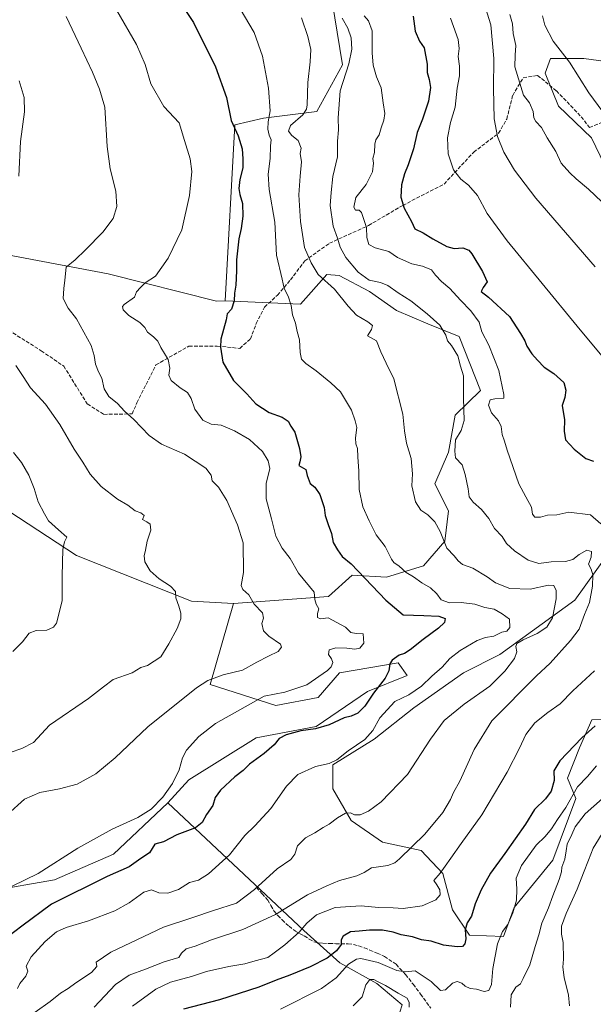
# Model space of a CAD drawing. Units: metres. Extents: x 583653 to 587098, y 4721997 to 4724352.
# Drawn here: x 585291 to 585548, y 4722373 to 4722814 of the extents above; entities that cross this region are included whole.
import ezdxf

# ---------------------------------------------------------------- set-up
doc = ezdxf.new("R2010")
doc.units = ezdxf.units.M
doc.header["$MEASUREMENT"] = 0
doc.linetypes.add('DGN Style 3', pattern=[2.307223, 1.648017, -0.659207])
for name, color, linetype, lineweight in [('Arbolado forestal CxS', 92, 'Continuous', 0), ('Cultivos herbáceos CxS', 92, 'Continuous', 0), ('Curva de nivel maestra', 30, 'Continuous', 30), ('Curva de nivel normal', 30, 'Continuous', 0), ('Matorral CxS', 135, 'Continuous', 0), ('Senda', 7, 'DGN Style 3', 0)]:
    doc.layers.add(name, color=color, linetype=linetype, lineweight=lineweight)

# ---------------------------------------------------------------- blocks, each defined once
blk = doc.blocks.new('*U15')
at = {"layer": 'Cultivos herbáceos CxS', "color": 92, "linetype": 'Continuous', "lineweight": 0}
blk.add_polyline3d([(585247.7348, 4722619.3637, 522.9792), (585316.6185, 4722574.2733, 530.3041), (585368.2275, 4722553.8915, 535.6132), (585386.9251, 4722552.8503, 538.1248), (585376.4651, 4722516.6165, 539.8897), (585405.9267, 4722507.1551, 545.8546), (585424.9031, 4722510.7847, 546.9833), (585434.4546, 4722521.7329, 546.0254), (585460.7552, 4722526.2539, 549.6069), (585464.7025, 4722520.6291, 551.4025), (585446.9193, 4722513.4199, 548.4282), (585424.0656, 4722497.8315, 549.055), (585397.0593, 4722492.6357, 547.0256), (585366.9361, 4722473.9279, 545.546), (585357.5871, 4722463.5369, 545.0379), (585333.1718, 4722440.6147, 546.6901), (585306.7567, 4722429.1831, 546.0663), (585277.6037, 4722424.0467, 542.6492)], dxfattribs=at)

msp = doc.modelspace()

# ---------------------------------------------------------------- linework, layer by layer
at = {"layer": 'Arbolado forestal CxS', "color": 92, "linetype": 'Continuous', "lineweight": 0}
for points in [[(585253.9697, 4722714.9731, 533.0076), (585330.8351, 4722700.4231, 541.8704), (585379.3379, 4722688.2225, 548.883), (585383.1807, 4722688.3851, 549.2793), (585417.0505, 4722686.9117, 556.1112), (585428.8083, 4722700.1345, 560.7258), (585434.3479, 4722699.6305, 561.7789), (585447.9451, 4722692.5799, 563.465), (585460.0315, 4722684.0183, 563.18), (585473.9575, 4722677.9993, 564.1882), (585488.0681, 4722672.3549, 566.1935), (585497.5605, 4722648.2383, 566.7838), (585486.2181, 4722637.1829, 563.3356), (585483.1963, 4722620.5635, 563.4765), (585477.1527, 4722606.4631, 561.3687), (585483.1959, 4722594.3757, 561.5772), (585481.6845, 4722580.7787, 559.7004), (585472.1159, 4722569.6995, 556.4506), (585455.4971, 4722564.6637, 552.6133), (585440.1175, 4722565.4709, 549.1042), (585429.5373, 4722556.0025, 545.7347), (585386.9251, 4722552.8503, 538.1248), (585368.2275, 4722553.8915, 535.6132), (585316.6185, 4722574.2733, 530.3041), (585247.7348, 4722619.3637, 522.9792)], [(585253.9697, 4722714.9731, 533.0076), (585330.8351, 4722700.4231, 541.8704), (585379.3379, 4722688.2225, 548.883), (585383.1807, 4722688.3851, 549.2793)], [(585383.1807, 4722688.3851, 549.2793), (585417.0505, 4722686.9117, 556.1112), (585428.8083, 4722700.1345, 560.7258), (585434.3479, 4722699.6305, 561.7789), (585447.9451, 4722692.5799, 563.465), (585460.0315, 4722684.0183, 563.18), (585473.9575, 4722677.9993, 564.1882), (585488.0681, 4722672.3549, 566.1935), (585497.5605, 4722648.2383, 566.7838), (585486.2181, 4722637.1829, 563.3356), (585483.1963, 4722620.5635, 563.4765), (585477.1527, 4722606.4631, 561.3687), (585483.1959, 4722594.3757, 561.5772), (585481.6845, 4722580.7787, 559.7004), (585472.1159, 4722569.6995, 556.4506), (585455.4971, 4722564.6637, 552.6133), (585440.1175, 4722565.4709, 549.1042), (585429.5373, 4722556.0025, 545.7347), (585386.9251, 4722552.8503, 538.1248)], [(585222.1243, 4722645.7145, 519.9502), (585247.7348, 4722619.3637, 522.9792), (585316.6185, 4722574.2733, 530.3041), (585368.2275, 4722553.8915, 535.6132), (585386.9251, 4722552.8503, 538.1248)]]:
    msp.add_polyline3d(points, dxfattribs=at)
at = {"layer": 'Cultivos herbáceos CxS', "color": 92, "linetype": 'Continuous', "lineweight": 0}
for points in [[(585260.2065, 4722997.6473, 557.0859), (585319.4137, 4722967.5083, 562.1117), (585331.8781, 4722953.9981, 563.2353), (585332.9165, 4722924.8991, 559.612), (585352.6525, 4722898.9179, 559.6695), (585374.8623, 4722848.2175, 556.4784), (585424.2839, 4722844.0231, 564.6816), (585429.9549, 4722829.8377, 563.7878), (585435.7501, 4722793.9535, 562.9133), (585424.3229, 4722773.1685, 561.0308), (585400.4319, 4722770.0509, 553.4622), (585387.6101, 4722767.2001, 549.9618), (585383.1807, 4722688.3851, 549.2793), (585379.3379, 4722688.2225, 548.883), (585330.8351, 4722700.4231, 541.8704), (585253.9697, 4722714.9731, 533.0076)], [(585260.2065, 4722997.6473, 557.0859), (585319.4137, 4722967.5083, 562.1117), (585331.8781, 4722953.9981, 563.2353), (585332.9165, 4722924.8991, 559.612), (585352.6525, 4722898.9179, 559.6695), (585374.8623, 4722848.2175, 556.4784), (585424.2839, 4722844.0231, 564.6816), (585429.9549, 4722829.8377, 563.7878), (585435.7501, 4722793.9535, 562.9133), (585424.3229, 4722773.1685, 561.0308), (585400.4319, 4722770.0509, 553.4622), (585387.6101, 4722767.2001, 549.9618), (585383.1807, 4722688.3851, 549.2793)], [(585253.9697, 4722714.9731, 533.0076), (585330.8351, 4722700.4231, 541.8704), (585379.3379, 4722688.2225, 548.883), (585383.1807, 4722688.3851, 549.2793)], [(585222.1243, 4722645.7145, 519.9502), (585247.7348, 4722619.3637, 522.9792), (585316.6185, 4722574.2733, 530.3041), (585368.2275, 4722553.8915, 535.6132), (585386.9251, 4722552.8503, 538.1248)], [(585386.9251, 4722552.8503, 538.1248), (585376.4651, 4722516.6165, 539.8897), (585405.9267, 4722507.1551, 545.8546), (585424.9031, 4722510.7847, 546.9833), (585434.4546, 4722521.7329, 546.0254), (585460.7552, 4722526.2539, 549.6069), (585464.7025, 4722520.6291, 551.4025), (585446.9193, 4722513.4199, 548.4282), (585424.0656, 4722497.8315, 549.055), (585397.0593, 4722492.6357, 547.0256), (585366.9361, 4722473.9279, 545.546), (585357.5871, 4722463.5369, 545.0379)], [(585357.5871, 4722463.5369, 545.0379), (585333.1718, 4722440.6147, 546.6901), (585306.7567, 4722429.1831, 546.0663), (585277.6037, 4722424.0467, 542.6492)]]:
    msp.add_polyline3d(points, dxfattribs=at)
at = {"layer": 'Curva de nivel maestra', "color": 30, "linetype": 'Continuous', "lineweight": 30, "flags": 128}
for points, elevation in [([(585358.72, 4722828.6201), (585369.1, 4722813.0001), (585378.94, 4722793.1601), (585383.83, 4722779.3801), (585385.9, 4722769.1101), (585389.09, 4722762.2801), (585390.88, 4722756.4201), (585391.1, 4722751.9601), (585391.17, 4722747.9401), (585389.81, 4722742.6801), (585389.39, 4722738.6101), (585389.77, 4722735.9801), (585391.03, 4722731.9101), (585391.17, 4722726.2001), (585390.45, 4722720.6701), (585389.32, 4722716.0401), (585388.83, 4722710.7901), (585388.26, 4722706.7001), (585388.39, 4722701.7801), (585387.95, 4722695.3101), (585387.39, 4722691.8401), (585387.3, 4722688.3101), (585386.08, 4722684.6901), (585384.14, 4722682.5401), (585383.7, 4722679.9101), (585381.34, 4722671.2201), (585381.09, 4722667.6601), (585382.16, 4722660.8301), (585386.99, 4722652.7001), (585392.92, 4722646.7601), (585397.05, 4722642.2801), (585402.92, 4722638.2901), (585408.76, 4722636.3001), (585411.48, 4722634.5301), (585412.72, 4722632.2801), (585414.45, 4722629.4901), (585416.5, 4722622.2701), (585417.07, 4722618.5101), (585416.75, 4722616.3101), (585416.31, 4722614.6001), (585419.44, 4722612.8201), (585419.93, 4722610.1101), (585421.32, 4722606.6201), (585423.44, 4722604.8701), (585425.59, 4722601.6701), (585427.62, 4722595.8401), (585428.07, 4722592.2701), (585429.3, 4722588.1601), (585430.94, 4722584.1301), (585431.67, 4722580.2001), (585433.62, 4722576.8201), (585435.69, 4722573.8801), (585439.69, 4722570.6201), (585455.16, 4722554.3501), (585463, 4722547.7701), (585472.15, 4722547.5201), (585478.88, 4722547.2001), (585481.73, 4722546.1701), (585481.46, 4722544.3501), (585478.81, 4722541.7401), (585471.9, 4722536.7701), (585466.16, 4722532.1101), (585463.49, 4722530.4901), (585461.16, 4722529.7801), (585458.06, 4722527.4401), (585457, 4722525.7901), (585456.59, 4722522.6801), (585454.83, 4722519.3501), (585449.75, 4722512.6801), (585445.75, 4722506.8901), (585442.66, 4722503.7901), (585439.69, 4722502.4301), (585436.49, 4722501.7101), (585429.87, 4722498.6001), (585423.68, 4722496.7801), (585417.2, 4722495.7801), (585410.49, 4722494.0601), (585407.49, 4722492.3901), (585405.16, 4722489.6301), (585400.75, 4722485.6901), (585394.19, 4722480.9001), (585391.27, 4722478.1301), (585387.64, 4722475.2901), (585381.12, 4722469.3401), (585378.72, 4722466.0101), (585377.79, 4722462.3401), (585374.85, 4722458.3401), (585372.88, 4722454.7401), (585369.89, 4722452.4701), (585361.53, 4722449.2801), (585355.61, 4722446.1301), (585351.68, 4722445.1601), (585349.33, 4722441.1601), (585345.54, 4722438.6801), (585340.28, 4722434.9401), (585330.33, 4722430.7001), (585305.48, 4722418.2501), (585292.15, 4722408.4001), (585282.81, 4722401.2201)], 550), ([(585467.42, 4722815.7501), (585468.31, 4722809.0401), (585470.21, 4722804.6201), (585472.43, 4722801.6801), (585473.69, 4722794.3701), (585473.69, 4722790.5801), (585474.6, 4722787.5001), (585475.14, 4722783.8101), (585474.3, 4722777.7401), (585471.63, 4722769.6201), (585469.25, 4722763.7601), (585467.54, 4722756.3701), (585465.23, 4722749.2501), (585463.52, 4722745.2301), (585462.27, 4722740.2501), (585461.86, 4722734.7001), (585463.36, 4722729.8201), (585466.68, 4722723.8201), (585468.2, 4722720.5301), (585471.96, 4722718.8401), (585476.31, 4722716.1201), (585482.5, 4722712.6001), (585485.86, 4722711.7401), (585489.64, 4722712.1201), (585492.31, 4722710.9901), (585493.77, 4722709.4001), (585498.49, 4722701.4701), (585500.65, 4722696.8001), (585498.72, 4722694.3601), (585497.85, 4722692.4601), (585501.24, 4722690.0001), (585510.64, 4722681.3901), (585515.49, 4722673.6801), (585517.38, 4722670.4701), (585518.42, 4722668.0401), (585520.56, 4722664.6301), (585523.08, 4722661.7701), (585526.04, 4722658.6501), (585530.5, 4722655.8401), (585534.86, 4722651.7201), (585535.87, 4722648.3101), (585535.4, 4722645.1201), (585534.13, 4722641.5001), (585535.22, 4722635.1001), (585535.03, 4722629.9701), (585535.69, 4722626.1901), (585539.5, 4722621.8801), (585544.77, 4722617.7001), (585548.28, 4722616.5001)], 575), ([(585548.91, 4722498.0201), (585542.99, 4722492.6801), (585533.1, 4722482.3401), (585530.51, 4722477.9201), (585530.57, 4722473.6701), (585529.2, 4722468.8701), (585526.68, 4722465.4501), (585521.77, 4722460.6001), (585517.74, 4722454.0901), (585508.56, 4722440.9001), (585502.08, 4722432.1501), (585497.86, 4722424.6701), (585495.26, 4722418.3401), (585493.52, 4722412.9201), (585491.66, 4722409.8201), (585490.72, 4722406.8201), (585491.02, 4722402.6601), (585490.63, 4722400.4401), (585489.47, 4722399.3401), (585487.11, 4722399.1001), (585481.08, 4722399.9301), (585475.46, 4722401.6501), (585471.17, 4722402.2601), (585467.09, 4722403.5801), (585462.06, 4722404.4901), (585458.47, 4722405.6501), (585453.68, 4722406.6001), (585447.83, 4722406.6401), (585443.22, 4722406.1501), (585439.42, 4722405.8801), (585436.09, 4722403.9901), (585435.24, 4722402.2501), (585435.14, 4722400.1801), (585433.17, 4722397.3201), (585428.86, 4722394.0301), (585421.3, 4722390.2401), (585412.26, 4722386.4301), (585406.03, 4722384.1901), (585398.3, 4722381.0701), (585380.72, 4722375.4101), (585364.56, 4722371.2001)], 575)]:
    msp.add_lwpolyline(points, dxfattribs=dict(at, elevation=elevation))
at = {"layer": 'Curva de nivel normal', "color": 30, "linetype": 'Continuous', "lineweight": 0, "flags": 128}
for points, elevation in [([(585499.05, 4722821.9201), (585502.26, 4722811.8501), (585503.51, 4722796.8601), (585503.39, 4722783.3701), (585503.72, 4722769.8201), (585505.23, 4722761.8701), (585507.99, 4722754.8701), (585512.81, 4722746.7901), (585522.31, 4722734.3301), (585548.88, 4722703.6201)], 585), ([(585285.72, 4722458.4501), (585293.42, 4722465.2201), (585300.31, 4722468.2901), (585309.04, 4722469.8901), (585316.93, 4722472.0001), (585325.39, 4722476.5201), (585333.92, 4722483.6801), (585348.67, 4722497.6801), (585370.36, 4722515.1501), (585375.44, 4722518.3201), (585382.32, 4722520.9101), (585390.95, 4722523.0701), (585397.36, 4722526.6201), (585402.62, 4722529.3301), (585407.05, 4722531.3001), (585408.41, 4722533.3501), (585407.96, 4722534.5801), (585402.78, 4722538.1501), (585400.42, 4722540.6801), (585399.7, 4722543.8801), (585400.48, 4722546.3201), (585400, 4722548.7101), (585396.3, 4722552.5901), (585393.85, 4722556.7101), (585391.1, 4722559.1801), (585390.45, 4722560.8901), (585391.4, 4722566.7901), (585391.26, 4722580.0401), (585388.76, 4722588.0501), (585384.05, 4722598.9601), (585380.32, 4722604.8601), (585377.49, 4722607.7601), (585376.95, 4722610.2601), (585374.59, 4722613.3601), (585365.03, 4722619.6901), (585354.67, 4722624.1301), (585349.18, 4722628.0901), (585342.37, 4722635.1901), (585338.09, 4722639.0001), (585335.08, 4722642.4401), (585331.18, 4722645.5201), (585329.11, 4722648.8901), (585327.98, 4722653.6901), (585326.46, 4722656.6201), (585325.2, 4722659.9301), (585324.62, 4722663.8301), (585323.23, 4722668.2901), (585316.64, 4722680.3601), (585312.87, 4722685.0301), (585310.73, 4722689.3801), (585310.94, 4722693.8901), (585311.49, 4722697.5701), (585311.99, 4722703.4201), (585316.04, 4722706.6701), (585320.64, 4722711.1301), (585328.48, 4722719.0801), (585333.06, 4722725.1901), (585334.7, 4722730.5201), (585334.29, 4722737.3701), (585331.76, 4722747.3701), (585330.39, 4722757.3701), (585329.39, 4722775.0401), (585326.93, 4722783.0401), (585323.78, 4722790.7001), (585318.78, 4722801.4601), (585312.03, 4722815.6501)], 540), ([(585287.8, 4722426.2601), (585299.52, 4722431.9801), (585317.2, 4722443.3401), (585332.66, 4722451.8601), (585344.16, 4722457.1001), (585350.1, 4722460.8201), (585355.28, 4722466.1701), (585359.66, 4722472.3001), (585362.65, 4722478.3401), (585364.08, 4722483.6801), (585365.98, 4722487.2401), (585371.41, 4722493.3001), (585378.94, 4722499.1701), (585400.65, 4722511.4001), (585409.92, 4722513.2001), (585419.84, 4722516.4501), (585429.02, 4722522.8401), (585430.65, 4722524.4801), (585431.41, 4722526.4001), (585430.91, 4722528.1001), (585429.47, 4722530.0001), (585429.88, 4722532.0901), (585432.78, 4722532.9801), (585437.7, 4722532.8601), (585441.26, 4722532.3801), (585443.52, 4722532.8601), (585445.34, 4722535.1101), (585445.02, 4722539.3201), (585441.86, 4722539.4501), (585439.5, 4722539.8401), (585437.14, 4722542.1801), (585429.44, 4722546.3801), (585425.96, 4722545.9201), (585424.56, 4722546.5401), (585424.66, 4722548.3701), (585425.12, 4722550.4801), (585424, 4722552.5201), (585423.4, 4722554.6001), (585423.12, 4722557.8901), (585416.04, 4722566.4301), (585412.41, 4722572.9301), (585408.82, 4722577.6801), (585405.97, 4722583.0101), (585404.05, 4722590.7201), (585401.59, 4722599.6501), (585401.65, 4722606.5301), (585403.26, 4722613.3201), (585402.5, 4722616.6901), (585400.01, 4722620.8401), (585394.12, 4722626.3101), (585387.41, 4722630.1801), (585381.48, 4722632.7101), (585376.95, 4722633.1001), (585373.25, 4722634.9401), (585369.67, 4722639.8901), (585368.03, 4722644.5801), (585366.33, 4722647.3001), (585363.15, 4722649.3701), (585359.12, 4722652.7501), (585358.04, 4722655.0501), (585358.52, 4722658.2401), (585357.72, 4722662.0201), (585354.43, 4722667.5201), (585353.03, 4722670.3401), (585351.19, 4722672.2601), (585348.47, 4722674.3401), (585347.27, 4722676.3601), (585344.97, 4722678.6301), (585340.14, 4722681.7701), (585337.5, 4722684.3001), (585337.26, 4722685.7901), (585338.01, 4722686.6901), (585342.64, 4722690.0301), (585343.49, 4722692.3601), (585345.25, 4722694.3601), (585347.41, 4722696.3601), (585352.02, 4722699.4201), (585357.71, 4722707.4401), (585363.77, 4722720.0601), (585367.23, 4722735.4501), (585368.3, 4722746.2001), (585367.52, 4722751.8801), (585365.09, 4722760.1201), (585362.62, 4722768.0401), (585355.77, 4722775.3101), (585349.91, 4722785.4601), (585347.34, 4722794.1701), (585343.5, 4722803.0401), (585334.75, 4722818.3201)], 545), ([(585290.3, 4722380.5001), (585291.22, 4722382.6701), (585293.91, 4722385.9701), (585294.8, 4722388.1901), (585294.07, 4722390.5501), (585296.4, 4722394.6801), (585302.64, 4722401.5901), (585307.71, 4722405.8901), (585312.1, 4722407.8601), (585322.03, 4722410.8101), (585333.81, 4722415.3301), (585340.2, 4722418.7801), (585346.79, 4722423.6001), (585350.32, 4722424.6001), (585353.59, 4722423.2601), (585357.61, 4722423.1401), (585362.35, 4722424.8201), (585367.28, 4722427.9501), (585371.28, 4722429.0401), (585375.76, 4722431.7501), (585385.2, 4722440.3401), (585392, 4722449.0101), (585396.48, 4722453.3401), (585403.66, 4722461.0101), (585410.65, 4722471.0101), (585415.82, 4722476.3401), (585423.68, 4722479.8201), (585429.78, 4722481.2801), (585433.22, 4722482.8701), (585438.3, 4722486.8601), (585445.82, 4722491.9301), (585449.41, 4722495.9601), (585452.49, 4722501.7001), (585459.16, 4722508.9201), (585465.49, 4722512.0001), (585471.18, 4722515.8401), (585475.76, 4722520.2601), (585480.37, 4722524.3501), (585483.93, 4722528.1701), (585488.55, 4722531.7701), (585496.16, 4722536.2601), (585499.83, 4722537.6701), (585503.5, 4722538.2301), (585507.17, 4722539.9501), (585509.38, 4722540.3901), (585510.67, 4722542.1401), (585510.66, 4722545.8501), (585507.37, 4722548.2201), (585503.67, 4722550.2801), (585499.55, 4722551.1301), (585495.03, 4722552.4801), (585488.99, 4722553.2901), (585483.7, 4722553.1401), (585479.96, 4722554.4701), (585478.03, 4722557.1301), (585475.24, 4722559.8201), (585471.27, 4722562.1701), (585467.58, 4722564.7401), (585464.35, 4722566.7201), (585461.19, 4722569.5701), (585458.78, 4722571.2701), (585457.77, 4722572.7001), (585454.92, 4722578.3501), (585450.84, 4722583.5601), (585447.67, 4722589.9001), (585444.94, 4722596.1401), (585443.33, 4722603.8701), (585443.15, 4722612.0201), (585442.6, 4722618.5801), (585442.55, 4722622.1801), (585441.76, 4722624.4001), (585441.63, 4722626.9901), (585442.18, 4722631.6501), (585441.44, 4722634.5701), (585439.82, 4722639.4401), (585434.85, 4722647.5501), (585430.61, 4722651.5801), (585424.06, 4722656.9801), (585419.4, 4722660.2201), (585417.47, 4722662.2301), (585416.86, 4722665.2201), (585416.58, 4722670.9501), (585415.48, 4722674.5901), (585414.77, 4722678.3001), (585413.42, 4722682.1101), (585412.78, 4722686.3101), (585411.44, 4722690.3901), (585409.72, 4722693.9301), (585408.74, 4722697.9801), (585406.2, 4722708.7501), (585405.44, 4722723.5201), (585402.94, 4722738.1601), (585402.51, 4722745.0401), (585403.43, 4722752.0401), (585403.58, 4722757.7001), (585403.81, 4722760.3701), (585402.99, 4722762.5001), (585402.36, 4722765.2101), (585402.51, 4722768.5201), (585403.34, 4722773.4801), (585402.71, 4722783.4901), (585399.92, 4722797.8601), (585396.3, 4722808.5201), (585389.89, 4722819.1101)], 555), ([(585417.38, 4722815.0401), (585420.27, 4722806.7501), (585421.54, 4722800.8701), (585421.38, 4722795.4101), (585420.26, 4722786.0401), (585419.94, 4722776.0401), (585419.7, 4722774.1701), (585417.96, 4722771.6401), (585412.52, 4722766.7901), (585411.6, 4722764.2601), (585413.06, 4722762.4301), (585415.91, 4722760.0801), (585417.31, 4722756.6701), (585416.78, 4722754.3701), (585417.48, 4722750.5601), (585416.89, 4722744.1201), (585416.3, 4722735.8401), (585416.91, 4722723.7901), (585418.72, 4722712.2601), (585421.7, 4722705.3101), (585424.92, 4722700.2001), (585432.22, 4722693.6401), (585438.38, 4722685.9401), (585442.02, 4722681.8601), (585447.1, 4722678.9801), (585449.23, 4722677.3001), (585448.74, 4722675.5801), (585446.93, 4722672.7501), (585451.09, 4722670.3801), (585453, 4722665.5301), (585455.35, 4722660.4001), (585458.82, 4722653.3801), (585462.88, 4722637.5801), (585463.62, 4722630.1601), (585464.48, 4722624.6901), (585466.56, 4722617.7701), (585467.16, 4722610.9401), (585466.83, 4722605.5201), (585468.48, 4722598.3401), (585470.94, 4722594.6101), (585474.07, 4722592.5501), (585477.22, 4722589.3801), (585479.5, 4722585.0601), (585482.45, 4722577.6501), (585485.78, 4722574.2301), (585487.54, 4722571.8801), (585489.52, 4722570.3801), (585494.11, 4722568.6001), (585500.62, 4722564.8401), (585504.33, 4722562.1501), (585510.67, 4722559.5201), (585519.85, 4722559.2301), (585528.04, 4722561.0301), (585530.46, 4722560.8401), (585531.47, 4722558.6601), (585531.47, 4722554.9801), (585529.9, 4722546.3901), (585527.36, 4722542.2901), (585522.92, 4722539.4401), (585516.73, 4722536.6001), (585513.83, 4722534.8801), (585513.37, 4722533.6201), (585513.86, 4722531.1601), (585512.8, 4722528.2901), (585508.54, 4722522.4801), (585501.74, 4722515.8701), (585490.26, 4722507.7601), (585481.33, 4722500.5401), (585475.24, 4722492.1601), (585464.97, 4722476.2601), (585453.16, 4722464.0401), (585447.49, 4722459.8501), (585443.75, 4722458.3001), (585441.2, 4722458.1801), (585439.42, 4722459.1501), (585437.16, 4722458.9601), (585433.49, 4722456.8801), (585429.82, 4722454.0001), (585427.16, 4722452.6201), (585423.45, 4722450.2101), (585419.26, 4722447.9401), (585415.69, 4722444.3401), (585414.51, 4722440.6801), (585412.68, 4722438.2701), (585406.49, 4722434.1101), (585396.45, 4722424.7401), (585388.32, 4722418.7601), (585378.02, 4722415.4101), (585368.79, 4722412.2001), (585355.66, 4722407.9401), (585332.11, 4722396.6801), (585325.41, 4722392.3401), (585325.79, 4722390.3401), (585323.32, 4722387.6701), (585316.43, 4722383.0101), (585312.98, 4722380.4201), (585309.45, 4722378.3601), (585304.81, 4722374.6201), (585298.15, 4722369.8701)], 560), ([(585324.63, 4722372.0701), (585334.16, 4722382.3401), (585340.19, 4722386.4601), (585347.57, 4722389.1001), (585355.86, 4722392.4001), (585362.46, 4722394.4201), (585363.69, 4722396.3601), (585365.76, 4722398.1901), (585369.81, 4722399.4001), (585377.15, 4722402.3401), (585391.16, 4722406.9001), (585405.82, 4722413.6701), (585420.16, 4722422.4401), (585428.82, 4722426.3801), (585434.49, 4722428.7801), (585442.16, 4722430.9401), (585445.49, 4722432.4901), (585448.82, 4722434.4601), (585456.1, 4722435.5401), (585459.2, 4722436.7301), (585461.33, 4722438.5401), (585472.66, 4722449.6201), (585480.74, 4722459.3201), (585484.22, 4722465.0601), (585485.55, 4722468.2701), (585488.35, 4722473.3001), (585494.76, 4722487.4201), (585502.7, 4722500.3501), (585522.73, 4722520.4901), (585528.82, 4722526.1201), (585537.86, 4722536.3201), (585541.86, 4722541.3501), (585544.25, 4722547.9101), (585546.39, 4722553.2401), (585547.77, 4722560.6801), (585547.96, 4722565.6601), (585547.12, 4722568.2401), (585545.96, 4722570.5301), (585547.17, 4722573.5401), (585547.35, 4722576.2001), (585545.21, 4722576.6601), (585541.75, 4722574.7801), (585539, 4722572.6101), (585535.7, 4722571.6401), (585529.25, 4722571.4401), (585523.71, 4722570.7601), (585518.92, 4722572.2101), (585512.76, 4722576.4701), (585509.19, 4722579.7101), (585507.26, 4722582.7801), (585503.8, 4722586.4501), (585501.27, 4722590.9601), (585498.05, 4722594.9801), (585494.28, 4722598.1501), (585492.48, 4722600.5401), (585492.13, 4722604.2201), (585490.69, 4722610.5601), (585489.4, 4722614.9401), (585486.41, 4722618.1101), (585486.16, 4722621.0201), (585486.33, 4722626.0601), (585488.99, 4722630.3401), (585490.23, 4722634.8001), (585490.03, 4722644.7601), (585489.93, 4722654.7501), (585488.67, 4722659.0501), (585487.42, 4722663.7901), (585484.62, 4722668.3301), (585482.86, 4722670.3901), (585482.14, 4722673.0101), (585479.4, 4722677.4401), (585473.75, 4722682.4801), (585466.41, 4722688.2801), (585460.77, 4722691.8601), (585456.04, 4722695.1501), (585452.82, 4722696.5401), (585447.77, 4722697.6101), (585442.78, 4722701.1601), (585437.29, 4722707.7001), (585434.68, 4722712.3701), (585433.58, 4722716.3701), (585431.56, 4722721.7001), (585430.32, 4722731.0401), (585430.68, 4722736.9201), (585431.4, 4722744.0601), (585433.6, 4722752.8201), (585433.59, 4722759.8001), (585433.98, 4722764.8601), (585433.83, 4722770.3001), (585434.82, 4722782.3301), (585438.66, 4722794.5001), (585439.92, 4722801.0001), (585439.66, 4722806.1301), (585438.24, 4722810.4301), (585435.62, 4722814.9001)], 565), ([(585551.46, 4722588.5401), (585546.8, 4722592.5201), (585537.17, 4722593.7001), (585531.83, 4722592.5101), (585527.64, 4722592.4501), (585524.41, 4722591.5101), (585521.87, 4722591.4801), (585520.9, 4722592.8501), (585520.37, 4722595.9601), (585517.83, 4722600.5401), (585514.79, 4722606.3601), (585509.5, 4722621.4701), (585508.38, 4722625.5001), (585507.25, 4722628.5801), (585506.82, 4722632.0301), (585505.67, 4722634.6901), (585502.46, 4722638.2701), (585501.23, 4722641.6601), (585501.92, 4722643.9801), (585504.04, 4722644.4201), (585508.04, 4722644.7601), (585508.02, 4722646.3901), (585505.77, 4722657.1101), (585501.27, 4722668.4601), (585498.26, 4722674.4501), (585496.98, 4722678.8401), (585493.26, 4722683.9301), (585488.62, 4722688.6701), (585483.82, 4722693.8201), (585480.1, 4722696.9701), (585477.5, 4722699.9101), (585475.59, 4722702.2701), (585471.62, 4722703.8801), (585466.85, 4722704.9601), (585460.5, 4722707.8001), (585456.49, 4722710.3701), (585450.49, 4722712.0901), (585447.66, 4722713.6101), (585446.71, 4722716.7401), (585446.48, 4722721.2301), (585444.32, 4722727.8301), (585443.29, 4722728.9501), (585441.69, 4722728.9401), (585440.83, 4722730.2201), (585441.78, 4722734.5701), (585446.41, 4722740.4001), (585449.25, 4722746.1601), (585449.62, 4722749.9901), (585449.36, 4722752.0401), (585450.13, 4722754.7201), (585450.22, 4722758.4501), (585450.75, 4722760.4701), (585452.26, 4722762.6101), (585453.13, 4722765.8301), (585454.37, 4722769.2501), (585454.72, 4722772.2101), (585453.99, 4722776.9601), (585453.14, 4722783.7401), (585450.98, 4722788.6901), (585449.5, 4722793.8401), (585449.09, 4722799.3901), (585449.06, 4722809.2401), (585447.42, 4722813.6501), (585445.55, 4722816.0101)], 570), ([(585484.16, 4722814.9401), (585485.48, 4722811.1601), (585487.53, 4722805.4101), (585488.06, 4722801.2801), (585487.58, 4722797.8001), (585488.16, 4722793.3801), (585488.12, 4722789.0701), (585487.22, 4722783.5101), (585486.24, 4722775.0401), (585484.16, 4722768.2001), (585482.76, 4722761.3601), (585483.1, 4722754.2001), (585485.55, 4722747.0201), (585488.74, 4722742.7601), (585492.17, 4722740.1701), (585496.24, 4722735.4401), (585500.52, 4722727.5101), (585509.52, 4722715.1401), (585540.88, 4722677.0001), (585573.53, 4722637.7701)], 580), ([(585510.81, 4722816.4901), (585511.86, 4722812.3201), (585512.25, 4722808.0401), (585513.44, 4722802.7001), (585513.06, 4722798.3701), (585512.96, 4722793.1201), (585516.92, 4722780.3701), (585519.51, 4722777.0001), (585521.23, 4722773.0501), (585521.46, 4722770.3401), (585522.42, 4722768.6801), (585524.94, 4722766.0101), (585527.44, 4722761.3601), (585531.4, 4722755.2701), (585533.78, 4722749.9801), (585537.65, 4722745.7001), (585540.37, 4722742.9601), (585545.98, 4722738.3701), (585551.87, 4722732.7401)], 590), ([(585525.42, 4722815.9201), (585526.36, 4722811.7901), (585530.19, 4722804.6501), (585537.49, 4722795.2101), (585546.19, 4722781.4201), (585556.06, 4722767.9301)], 595), ([(585290.92, 4722786.8301), (585293.2, 4722779.4201), (585293.3, 4722772.8901), (585291.64, 4722759.6901), (585290.88, 4722744.1501)], 535), ([(585289.44, 4722659.3701), (585292.77, 4722654.5301), (585296.09, 4722649.3501), (585302.85, 4722642.0601), (585309.24, 4722632.9901), (585315.58, 4722621.9701), (585319.53, 4722616.0601), (585322.76, 4722610.7401), (585327.76, 4722605.2801), (585335, 4722599.5501), (585339.68, 4722596.8901), (585342.9, 4722594.3401), (585345.45, 4722593.5001), (585347.02, 4722592.2101), (585346.25, 4722590.3901), (585348.2, 4722589.4001), (585349.62, 4722588.3101), (585349.94, 4722585.7101), (585348.28, 4722580.6801), (585347.55, 4722576.6801), (585346.93, 4722574.2501), (585347.29, 4722571.4301), (585349.66, 4722567.4601), (585353.61, 4722563.9601), (585358.81, 4722560.6801), (585361.02, 4722558.2301), (585361.13, 4722555.3401), (585362.47, 4722551.6701), (585363.36, 4722548.5501), (585363.37, 4722546.0201), (585361.8, 4722541.6801), (585357.97, 4722534.7601), (585354.48, 4722528.9601), (585348.48, 4722525.1101), (585345.42, 4722524.2201), (585341.55, 4722521.8801), (585333.08, 4722518.7601), (585328.81, 4722515.5701), (585321.98, 4722510.3001), (585304.56, 4722498.3501), (585297.39, 4722490.6901), (585292.25, 4722487.9601), (585281.54, 4722484.3401)], 535), ([(585288.16, 4722531.4201), (585292.51, 4722535.6701), (585295.41, 4722539.6101), (585298.57, 4722540.7701), (585303.44, 4722540.9001), (585306.41, 4722542.2601), (585307.67, 4722544.0501), (585310.17, 4722554.0201), (585310.27, 4722565.1801), (585310.47, 4722577.0001), (585311.27, 4722580.5101), (585312.38, 4722582.5501), (585308.6, 4722585.8001), (585304.09, 4722589.8801), (585302.26, 4722593.0201), (585299.54, 4722598.3601), (585297.7, 4722604.3601), (585295.33, 4722610.3601), (585291.97, 4722616.0301), (585288.46, 4722620.5001)], 530), ([(585341.81, 4722372.5601), (585352.15, 4722380.2401), (585358.81, 4722383.3701), (585368.15, 4722385.9001), (585374.88, 4722388.1301), (585384.92, 4722390.3801), (585392.01, 4722391.5201), (585396.72, 4722392.9001), (585402.41, 4722394.4101), (585405.12, 4722396.4901), (585409.97, 4722399.9801), (585416.45, 4722405.7201), (585419.81, 4722409.7501), (585424.16, 4722413.4601), (585432.49, 4722416.7601), (585444.18, 4722417.4601), (585451.92, 4722416.7401), (585458.51, 4722416.5701), (585462.95, 4722416.2501), (585471.48, 4722417.4301), (585477.64, 4722420.1301), (585479.5, 4722422.3701), (585479.45, 4722424.6001), (585478.04, 4722426.9201), (585476.72, 4722428.9101), (585479.57, 4722432.1801), (585481.71, 4722435.2501), (585484.36, 4722438.8201), (585488.92, 4722445.3401), (585498.21, 4722458.2601), (585509.53, 4722477.4001), (585515.09, 4722488.1001), (585517.83, 4722494.2401), (585521.9, 4722499.4401), (585527.76, 4722504.0701), (585533.23, 4722507.8801), (585539, 4722513.8201), (585548.72, 4722522.6401)], 570), ([(585549.5, 4722480.1001), (585545.47, 4722475.4601), (585541.06, 4722470.7601), (585535.88, 4722461.5701), (585532.13, 4722456.2201), (585529.43, 4722451.9601), (585526.59, 4722448.5801), (585522.56, 4722444.6701), (585515.94, 4722435.6101), (585513.56, 4722429.8601), (585513.89, 4722424.9901), (585513.67, 4722420.1001), (585512.13, 4722414.3801), (585509.79, 4722409.1801), (585507.46, 4722406.0001), (585505.15, 4722400.4801), (585503.05, 4722389.4901), (585502.46, 4722382.2901), (585501.36, 4722379.6201), (585499.18, 4722379.2101), (585495.79, 4722380.1701), (585492.93, 4722380.5401), (585490.79, 4722381.5401), (585489.24, 4722382.9301), (585487.08, 4722383.6001), (585485.05, 4722382.9001), (585481.92, 4722379.9001), (585479.65, 4722379.6501), (585475.44, 4722383.5501), (585468.29, 4722388.4001), (585463.82, 4722387.9601), (585460.16, 4722388.5401), (585451.82, 4722392.1201), (585444.04, 4722393.9801), (585442.07, 4722393.6801), (585438.49, 4722391.4101), (585432.92, 4722385.2801), (585426.36, 4722380.4301), (585408.05, 4722371.2501)], 580), ([(585552.17, 4722465.5801), (585544.48, 4722458.6301), (585540, 4722452.9001), (585538.56, 4722449.4201), (585536.42, 4722445.1401), (585536.04, 4722442.0601), (585535.32, 4722438.3701), (585534.03, 4722434.8701), (585533.86, 4722432.7201), (585532.83, 4722429.2201), (585529.99, 4722422.0101), (585528.04, 4722416.6601), (585525.02, 4722409.7901), (585523.73, 4722404.4901), (585522.13, 4722399.3401), (585519.7, 4722391.0101), (585516.72, 4722385.0101), (585515.52, 4722382.5101), (585513.48, 4722381.0101), (585511.37, 4722377.7101), (585511, 4722372.1301)], 585), ([(585553.22, 4722451.8101), (585548.1, 4722443.3401), (585546.03, 4722438.0101), (585543.66, 4722432.3401), (585540.86, 4722425.0101), (585536, 4722414.0101), (585533.95, 4722408.3801), (585533.91, 4722404.8501), (585534.58, 4722401.0501), (585534.8, 4722393.6701), (585534.41, 4722390.0101), (585535.05, 4722385.3601), (585537, 4722377.4401), (585537.4, 4722372.7301)], 590), ([(585465.66, 4722372.1101), (585465.67, 4722374.2801), (585464.69, 4722376.1401), (585460.72, 4722378.4201), (585455.03, 4722381.7801), (585451.72, 4722383.4001), (585449.9, 4722384.5801), (585448.01, 4722384.5301), (585446.22, 4722382.1401), (585444.56, 4722376.7701), (585440.5, 4722372.6801)], 585)]:
    msp.add_lwpolyline(points, dxfattribs=dict(at, elevation=elevation))
at = {"layer": 'Matorral CxS', "color": 135, "linetype": 'Continuous', "lineweight": 0}
for points in [[(585260.2065, 4722997.6473, 557.0859), (585319.4137, 4722967.5083, 562.1117), (585331.8781, 4722953.9981, 563.2353), (585332.9165, 4722924.8991, 559.612), (585352.6525, 4722898.9179, 559.6695), (585374.8623, 4722848.2175, 556.4784), (585424.2839, 4722844.0231, 564.6816), (585429.9549, 4722829.8377, 563.7878), (585435.7501, 4722793.9535, 562.9133), (585424.3229, 4722773.1685, 561.0308), (585400.4319, 4722770.0509, 553.4622), (585387.6101, 4722767.2001, 549.9618), (585383.1807, 4722688.3851, 549.2793)], [(585462.5231, 4722373.1817, 585.6253), (585451.1945, 4722382.6549, 584.3985), (585434.5757, 4722392.0083, 576.5054), (585418.5117, 4722406.4383, 569.2501), (585357.5871, 4722463.5369, 545.0379), (585366.9361, 4722473.9279, 545.546), (585397.0593, 4722492.6357, 547.0256), (585424.0656, 4722497.8315, 549.055), (585446.9193, 4722513.4199, 548.4282), (585464.7025, 4722520.6291, 551.4025), (585460.7552, 4722526.2539, 549.6069), (585434.4546, 4722521.7329, 546.0254), (585424.9031, 4722510.7847, 546.9833), (585405.9267, 4722507.1551, 545.8546), (585376.4651, 4722516.6165, 539.8897), (585386.9251, 4722552.8503, 538.1248), (585429.5373, 4722556.0025, 545.7347), (585440.1175, 4722565.4709, 549.1042), (585455.4971, 4722564.6637, 552.6133), (585472.1159, 4722569.6995, 556.4506), (585481.6845, 4722580.7787, 559.7004), (585483.1959, 4722594.3757, 561.5772), (585477.1527, 4722606.4631, 561.3687), (585483.1963, 4722620.5635, 563.4765), (585486.2181, 4722637.1829, 563.3356), (585497.5605, 4722648.2383, 566.7838), (585488.0681, 4722672.3549, 566.1935), (585473.9575, 4722677.9993, 564.1882), (585460.0315, 4722684.0183, 563.18), (585447.9451, 4722692.5799, 563.465), (585434.3479, 4722699.6305, 561.7789), (585428.8083, 4722700.1345, 560.7258), (585417.0505, 4722686.9117, 556.1112), (585383.1807, 4722688.3851, 549.2793), (585387.6101, 4722767.2001, 549.9618), (585400.4319, 4722770.0509, 553.4622), (585424.3229, 4722773.1685, 561.0308), (585435.7501, 4722793.9535, 562.9133), (585429.9549, 4722829.8377, 563.7878)], [(585565.7729, 4722793.8977, 600.3899), (585543.8275, 4722796.8635, 596.2602), (585528.9993, 4722796.8637, 593.9061), (585526.6265, 4722790.3393, 593.2903), (585532.5575, 4722775.5113, 593.2015), (585547.3855, 4722761.2759, 593.9753), (585555.0959, 4722745.2615, 593.478)], [(585555.0959, 4722745.2615, 593.478), (585547.3855, 4722761.2759, 593.9753), (585532.5575, 4722775.5113, 593.2015), (585526.6265, 4722790.3393, 593.2903), (585528.9993, 4722796.8637, 593.9061), (585543.8275, 4722796.8635, 596.2602), (585565.7729, 4722793.8977, 600.3899)], [(585565.7729, 4722793.8977, 600.3899), (585543.8275, 4722796.8635, 596.2602), (585528.9993, 4722796.8637, 593.9061), (585526.6265, 4722790.3393, 593.2903), (585532.5575, 4722775.5113, 593.2015), (585547.3855, 4722761.2759, 593.9753), (585555.0959, 4722745.2615, 593.478)], [(585383.1807, 4722688.3851, 549.2793), (585417.0505, 4722686.9117, 556.1112), (585428.8083, 4722700.1345, 560.7258), (585434.3479, 4722699.6305, 561.7789), (585447.9451, 4722692.5799, 563.465), (585460.0315, 4722684.0183, 563.18), (585473.9575, 4722677.9993, 564.1882), (585488.0681, 4722672.3549, 566.1935), (585497.5605, 4722648.2383, 566.7838), (585486.2181, 4722637.1829, 563.3356), (585483.1963, 4722620.5635, 563.4765), (585477.1527, 4722606.4631, 561.3687), (585483.1959, 4722594.3757, 561.5772), (585481.6845, 4722580.7787, 559.7004), (585472.1159, 4722569.6995, 556.4506), (585455.4971, 4722564.6637, 552.6133), (585440.1175, 4722565.4709, 549.1042), (585429.5373, 4722556.0025, 545.7347), (585386.9251, 4722552.8503, 538.1248)], [(585553.8909, 4722573.8291, 566.6525), (585539.8099, 4722554.3333, 562.1382), (585506.2329, 4722529.9633, 557.8621), (585489.9855, 4722521.8401, 557.4432), (585467.7815, 4722506.1349, 556.6202), (585449.9097, 4722492.0545, 554.5644), (585431.4963, 4722480.6819, 554.3748), (585431.4961, 4722469.8505, 557.046), (585439.6193, 4722455.7697, 559.9629), (585453.6999, 4722446.0215, 561.9256), (585471.0299, 4722442.2301, 565.2703), (585480.7777, 4722431.9403, 569.1774), (585485.1099, 4722415.6931, 571.5521), (585492.6917, 4722404.3203, 574.8556), (585507.8553, 4722403.7785, 579.437), (585512.7297, 4722416.7759, 579.3628), (585530.0599, 4722437.8967, 581.9233), (585540.3501, 4722465.5163, 579.5451), (585536.5591, 4722474.7229, 576.2367), (585541.9749, 4722488.2619, 574.8741), (585547.3909, 4722500.7183, 573.4504), (585562.0131, 4722501.2593, 577.9962)], [(585562.0131, 4722501.2593, 577.9962), (585547.3909, 4722500.7183, 573.4504), (585541.9749, 4722488.2619, 574.8741), (585536.5591, 4722474.7229, 576.2367), (585540.3501, 4722465.5163, 579.5451), (585530.0599, 4722437.8967, 581.9233), (585512.7297, 4722416.7759, 579.3628), (585507.8553, 4722403.7785, 579.437), (585492.6917, 4722404.3203, 574.8556), (585485.1099, 4722415.6931, 571.5521), (585480.7777, 4722431.9403, 569.1774), (585471.0299, 4722442.2301, 565.2703), (585453.6999, 4722446.0215, 561.9256), (585439.6193, 4722455.7697, 559.9629), (585431.4961, 4722469.8505, 557.046), (585431.4963, 4722480.6819, 554.3748), (585449.9097, 4722492.0545, 554.5644), (585467.7815, 4722506.1349, 556.6202), (585489.9855, 4722521.8401, 557.4432), (585506.2329, 4722529.9633, 557.8621), (585539.8099, 4722554.3333, 562.1382), (585553.8909, 4722573.8291, 566.6525)], [(585553.8909, 4722573.8291, 566.6525), (585539.8099, 4722554.3333, 562.1382), (585506.2329, 4722529.9633, 557.8621), (585489.9855, 4722521.8401, 557.4432), (585467.7815, 4722506.1349, 556.6202), (585449.9097, 4722492.0545, 554.5644), (585431.4963, 4722480.6819, 554.3748), (585431.4961, 4722469.8505, 557.046), (585439.6193, 4722455.7697, 559.9629), (585453.6999, 4722446.0215, 561.9256), (585471.0299, 4722442.2301, 565.2703), (585480.7777, 4722431.9403, 569.1774), (585485.1099, 4722415.6931, 571.5521), (585492.6917, 4722404.3203, 574.8556), (585507.8553, 4722403.7785, 579.437), (585512.7297, 4722416.7759, 579.3628), (585530.0599, 4722437.8967, 581.9233), (585540.3501, 4722465.5163, 579.5451), (585536.5591, 4722474.7229, 576.2367), (585541.9749, 4722488.2619, 574.8741), (585547.3909, 4722500.7183, 573.4504), (585562.0131, 4722501.2593, 577.9962)], [(585386.9251, 4722552.8503, 538.1248), (585376.4651, 4722516.6165, 539.8897), (585405.9267, 4722507.1551, 545.8546), (585424.9031, 4722510.7847, 546.9833), (585434.4546, 4722521.7329, 546.0254), (585460.7552, 4722526.2539, 549.6069), (585464.7025, 4722520.6291, 551.4025), (585446.9193, 4722513.4199, 548.4282), (585424.0656, 4722497.8315, 549.055), (585397.0593, 4722492.6357, 547.0256), (585366.9361, 4722473.9279, 545.546), (585357.5871, 4722463.5369, 545.0379)], [(585277.6037, 4722424.0467, 542.6492), (585306.7567, 4722429.1831, 546.0663), (585333.1718, 4722440.6147, 546.6901), (585357.5871, 4722463.5369, 545.0379), (585418.5117, 4722406.4383, 569.2501), (585434.5757, 4722392.0083, 576.5054), (585451.1945, 4722382.6549, 584.3985), (585462.5231, 4722373.1817, 585.6253)], [(585357.5871, 4722463.5369, 545.0379), (585333.1718, 4722440.6147, 546.6901), (585306.7567, 4722429.1831, 546.0663), (585277.6037, 4722424.0467, 542.6492)], [(585357.5871, 4722463.5369, 545.0379), (585418.5117, 4722406.4383, 569.2501), (585434.5757, 4722392.0083, 576.5054), (585451.1945, 4722382.6549, 584.3985), (585462.5231, 4722373.1817, 585.6253), (585456.2533, 4722353.4173, 589.7366)]]:
    msp.add_polyline3d(points, dxfattribs=at)
at = {"layer": 'Senda', "color": 7, "linetype": 'DGN Style 3', "lineweight": 0}
for points in [[(585282.3471, 4722677.6345, 537.0019), (585300.8679, 4722665.9929, 539.1938), (585310.9221, 4722659.1137, 541.0614), (585321.5055, 4722642.1803, 540.748), (585328.8875, 4722637.5243, 542.4658), (585341.6173, 4722637.7225, 544.9108), (585343.7305, 4722642.7095, 545.0568), (585352.1973, 4722659.6429, 549.3176), (585367.0139, 4722668.1095, 552.0112), (585379.7139, 4722668.1095, 553.9439), (585389.7681, 4722667.0513, 554.0664), (585394.5307, 4722671.2845, 555.0079), (585397.1765, 4722678.1637, 554.6447), (585400.8807, 4722685.5721, 553.3231), (585406.7015, 4722690.8637, 554.2501), (585412.5223, 4722697.7429, 556.9531), (585418.8723, 4722706.2097, 561.8708), (585429.9849, 4722714.1471, 564.1079), (585447.4475, 4722722.0847, 570.9506), (585462.7933, 4722731.0805, 575.5581), (585481.3141, 4722740.6055, 579.8445), (585494.5433, 4722754.8931, 583.8335), (585505.6559, 4722763.3597, 586.4294), (585509.3601, 4722769.7097, 588.137), (585512.0059, 4722780.2931, 589.8929), (585516.7683, 4722788.2307, 592.1691), (585523.1183, 4722789.2889, 594.1057), (585531.5851, 4722782.4097, 595.3156), (585542.6975, 4722770.7681, 594.993), (585546.4017, 4722766.0055, 595.177), (585558.5727, 4722770.7681, 596.3238)], [(585397.3001, 4722425.7601, 560.1779), (585399.7901, 4722422.9101, 561.3951), (585402.2901, 4722420.0601, 562.5464), (585403.7401, 4722417.6601, 563.5681), (585405.1101, 4722415.2001, 564.6735), (585406.8401, 4722413.1101, 565.521), (585408.7501, 4722411.1601, 566.5095), (585411.8401, 4722408.3501, 568.1198), (585415.1501, 4722405.8501, 569.6518), (585416.8801, 4722404.8901, 570.2217), (585418.6701, 4722404.0001, 570.8586), (585420.9001, 4722402.5801, 571.5798), (585423.1501, 4722401.3101, 572.54), (585425.0101, 4722400.8601, 573.7135), (585426.9901, 4722400.7301, 574.8845), (585429.9001, 4722400.6301, 576.6905), (585432.8201, 4722400.5401, 578.2098), (585438.3901, 4722400.4801, 577.2762), (585440.7801, 4722400.2201, 577.851), (585443.1201, 4722399.5801, 578.4236), (585445.5901, 4722398.6501, 578.5916), (585448.0501, 4722397.6601, 578.6579), (585451.3601, 4722396.3101, 579.218), (585454.6401, 4722394.8401, 579.7712), (585459.7901, 4722391.3201, 580.6217), (585464.0501, 4722386.7201, 582.4328), (585467.4601, 4722382.4001, 582.4731), (585470.7701, 4722378.0101, 583.5868), (585475.3601, 4722371.6301, 583.6608)]]:
    msp.add_polyline3d(points, dxfattribs=at)

# ---------------------------------------------------------------- block references
at = {"layer": 'Cultivos herbáceos CxS', "color": 92, "linetype": 'Continuous', "lineweight": 0}
msp.add_blockref('*U15', (0, 0), dxfattribs=at)

doc.saveas('drawing.dxf')
